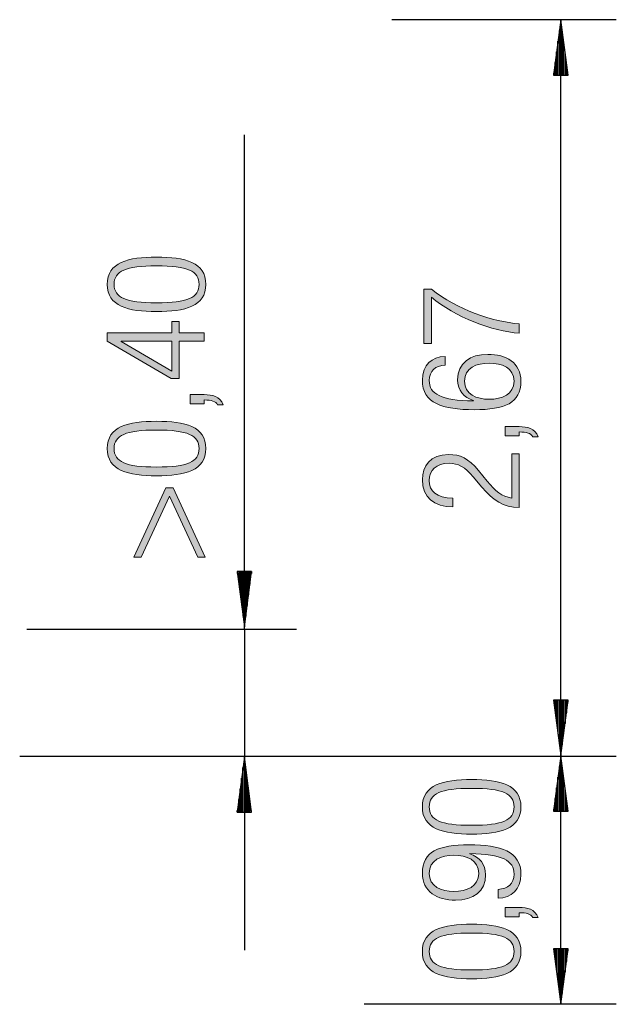
# Model space of a CAD drawing. Units: inches. Extents: x 224 to 376, y 129 to 283.
# Drawn here: x 354 to 376, y 247 to 283 of the extents above; entities that cross this region are included whole.
import ezdxf

# ---------------------------------------------------------------- set-up
doc = ezdxf.new("R2010")
doc.units = ezdxf.units.IN
doc.header["$MEASUREMENT"] = 0
doc.layers.add('Ebene 1', color=7, linetype='Continuous')

# ---------------------------------------------------------------- blocks, each defined once
blk = doc.blocks.new('block 6')
at = {"layer": 'Ebene 1', "true_color": 0x1a171b}
h = blk.add_hatch(color=179, dxfattribs=at)
h.dxf.hatch_style = 2
edge = h.paths.add_edge_path()
edge.add_spline(control_points=[(369.044, 272.903), (369.044, 272.903), (369.044, 271.233), (369.044, 271.233), (369.044, 271.233), (368.778, 271.233), (368.778, 271.233), (368.778, 271.233), (368.778, 273.199), (368.778, 273.199), (368.778, 273.199), (369.044, 273.199), (369.044, 273.199), (369.969, 272.448), (371.268, 272.023), (372.217, 271.944), (372.217, 271.944), (372.217, 271.608), (372.217, 271.608), (371.263, 271.663), (369.87, 272.211), (369.044, 272.903)], knot_values=[0, 0, 0, 0, 1, 1, 1, 2, 2, 2, 3, 3, 3, 4, 4, 4, 5, 5, 5, 6, 6, 6, 7, 7, 7, 7], degree=3, periodic=1)
h = blk.add_hatch(color=179, dxfattribs=at)
h.dxf.hatch_style = 2
edge = h.paths.add_edge_path()
edge.add_spline(control_points=[(370.591, 268.847), (369.445, 268.847), (368.719, 269.075), (368.719, 269.915), (368.719, 270.468), (369.059, 270.755), (369.539, 270.77), (369.539, 270.77), (369.539, 270.453), (369.539, 270.453), (369.198, 270.438), (368.966, 270.251), (368.966, 269.9), (368.966, 269.411), (369.4, 269.178), (370.557, 269.164), (370.557, 269.164), (370.567, 269.173), (370.567, 269.173), (370.206, 269.287), (369.993, 269.549), (369.993, 269.924), (369.993, 270.532), (370.433, 270.843), (371.081, 270.843), (371.738, 270.843), (372.276, 270.542), (372.276, 269.87), (372.276, 269.08), (371.693, 268.847), (370.591, 268.847)], knot_values=[0, 0, 0, 0, 1, 1, 1, 2, 2, 2, 3, 3, 3, 4, 4, 4, 5, 5, 5, 6, 6, 6, 7, 7, 7, 8, 8, 8, 9, 9, 9, 10, 10, 10, 10], degree=3, periodic=1)
edge = h.paths.add_edge_path()
edge.add_spline(control_points=[(372.029, 269.875), (372.029, 270.359), (371.585, 270.527), (371.135, 270.527), (370.685, 270.527), (370.24, 270.359), (370.24, 269.875), (370.24, 269.396), (370.685, 269.223), (371.135, 269.223), (371.585, 269.223), (372.029, 269.396), (372.029, 269.875)], knot_values=[0, 0, 0, 0, 1, 1, 1, 2, 2, 2, 3, 3, 3, 4, 4, 4, 4], degree=3, periodic=1)
h = blk.add_hatch(color=179, dxfattribs=at)
h.dxf.hatch_style = 2
edge = h.paths.add_edge_path()
edge.add_spline(control_points=[(371.713, 267.899), (371.713, 267.899), (371.713, 268.235), (371.713, 268.235), (371.713, 268.235), (372.217, 268.235), (372.217, 268.235), (372.509, 268.235), (372.78, 268.171), (372.899, 267.87), (372.899, 267.87), (372.701, 267.87), (372.701, 267.87), (372.622, 268.003), (372.489, 268.037), (372.217, 268.043), (372.217, 268.043), (372.217, 267.899), (372.217, 267.899), (372.217, 267.899), (371.713, 267.899), (371.713, 267.899)], knot_values=[0, 0, 0, 0, 1, 1, 1, 2, 2, 2, 3, 3, 3, 4, 4, 4, 5, 5, 5, 6, 6, 6, 7, 7, 7, 7], degree=3, periodic=1)
h = blk.add_hatch(color=179, dxfattribs=at)
h.dxf.hatch_style = 2
edge = h.paths.add_edge_path()
edge.add_spline(control_points=[(370.868, 266.052), (370.868, 266.052), (370.552, 266.428), (370.552, 266.428), (370.255, 266.779), (370.018, 266.912), (369.682, 266.912), (369.213, 266.912), (368.966, 266.655), (368.966, 266.295), (368.966, 265.894), (369.227, 265.672), (369.815, 265.652), (369.815, 265.652), (369.815, 265.336), (369.815, 265.336), (369.139, 265.351), (368.719, 265.667), (368.719, 266.324), (368.719, 266.799), (369, 267.228), (369.667, 267.228), (370.087, 267.228), (370.374, 267.1), (370.745, 266.65), (370.745, 266.65), (371.056, 266.27), (371.056, 266.27), (371.352, 265.904), (371.585, 265.712), (371.95, 265.657), (371.95, 265.657), (371.95, 267.258), (371.95, 267.258), (371.95, 267.258), (372.217, 267.258), (372.217, 267.258), (372.217, 267.258), (372.217, 265.321), (372.217, 265.321), (371.639, 265.321), (371.263, 265.583), (370.868, 266.052)], knot_values=[0, 0, 0, 0, 1, 1, 1, 2, 2, 2, 3, 3, 3, 4, 4, 4, 5, 5, 5, 6, 6, 6, 7, 7, 7, 8, 8, 8, 9, 9, 9, 10, 10, 10, 11, 11, 11, 12, 12, 12, 13, 13, 13, 14, 14, 14, 14], degree=3, periodic=1)
at = {"layer": 'Ebene 1', "lineweight": 0}
for points, knots in [([(369.044, 272.903), (369.044, 272.903), (369.044, 271.233), (369.044, 271.233), (369.044, 271.233), (368.778, 271.233), (368.778, 271.233), (368.778, 271.233), (368.778, 273.199), (368.778, 273.199), (368.778, 273.199), (369.044, 273.199), (369.044, 273.199), (369.969, 272.448), (371.268, 272.023), (372.217, 271.944), (372.217, 271.944), (372.217, 271.608), (372.217, 271.608), (371.263, 271.663), (369.87, 272.211), (369.044, 272.903)], [0, 0, 0, 0, 1, 1, 1, 2, 2, 2, 3, 3, 3, 4, 4, 4, 5, 5, 5, 6, 6, 6, 7, 7, 7, 7]), ([(370.591, 268.847), (369.445, 268.847), (368.719, 269.075), (368.719, 269.915), (368.719, 270.468), (369.059, 270.755), (369.539, 270.77), (369.539, 270.77), (369.539, 270.453), (369.539, 270.453), (369.198, 270.438), (368.966, 270.251), (368.966, 269.9), (368.966, 269.411), (369.4, 269.178), (370.557, 269.164), (370.557, 269.164), (370.567, 269.173), (370.567, 269.173), (370.206, 269.287), (369.993, 269.549), (369.993, 269.924), (369.993, 270.532), (370.433, 270.843), (371.081, 270.843), (371.738, 270.843), (372.276, 270.542), (372.276, 269.87), (372.276, 269.08), (371.693, 268.847), (370.591, 268.847)], [0, 0, 0, 0, 1, 1, 1, 2, 2, 2, 3, 3, 3, 4, 4, 4, 5, 5, 5, 6, 6, 6, 7, 7, 7, 8, 8, 8, 9, 9, 9, 10, 10, 10, 10]), ([(372.029, 269.875), (372.029, 270.359), (371.585, 270.527), (371.135, 270.527), (370.685, 270.527), (370.24, 270.359), (370.24, 269.875), (370.24, 269.396), (370.685, 269.223), (371.135, 269.223), (371.585, 269.223), (372.029, 269.396), (372.029, 269.875)], [0, 0, 0, 0, 1, 1, 1, 2, 2, 2, 3, 3, 3, 4, 4, 4, 4]), ([(371.713, 267.899), (371.713, 267.899), (371.713, 268.235), (371.713, 268.235), (371.713, 268.235), (372.217, 268.235), (372.217, 268.235), (372.509, 268.235), (372.78, 268.171), (372.899, 267.87), (372.899, 267.87), (372.701, 267.87), (372.701, 267.87), (372.622, 268.003), (372.489, 268.037), (372.217, 268.043), (372.217, 268.043), (372.217, 267.899), (372.217, 267.899), (372.217, 267.899), (371.713, 267.899), (371.713, 267.899)], [0, 0, 0, 0, 1, 1, 1, 2, 2, 2, 3, 3, 3, 4, 4, 4, 5, 5, 5, 6, 6, 6, 7, 7, 7, 7]), ([(370.868, 266.052), (370.868, 266.052), (370.552, 266.428), (370.552, 266.428), (370.255, 266.779), (370.018, 266.912), (369.682, 266.912), (369.213, 266.912), (368.966, 266.655), (368.966, 266.295), (368.966, 265.894), (369.227, 265.672), (369.815, 265.652), (369.815, 265.652), (369.815, 265.336), (369.815, 265.336), (369.139, 265.351), (368.719, 265.667), (368.719, 266.324), (368.719, 266.799), (369, 267.228), (369.667, 267.228), (370.087, 267.228), (370.374, 267.1), (370.745, 266.65), (370.745, 266.65), (371.056, 266.27), (371.056, 266.27), (371.352, 265.904), (371.585, 265.712), (371.95, 265.657), (371.95, 265.657), (371.95, 267.258), (371.95, 267.258), (371.95, 267.258), (372.217, 267.258), (372.217, 267.258), (372.217, 267.258), (372.217, 265.321), (372.217, 265.321), (371.639, 265.321), (371.263, 265.583), (370.868, 266.052)], [0, 0, 0, 0, 1, 1, 1, 2, 2, 2, 3, 3, 3, 4, 4, 4, 5, 5, 5, 6, 6, 6, 7, 7, 7, 8, 8, 8, 9, 9, 9, 10, 10, 10, 11, 11, 11, 12, 12, 12, 13, 13, 13, 14, 14, 14, 14])]:
    blk.add_open_spline(points, degree=3, knots=knots, dxfattribs=at)
blk = doc.blocks.new('block 7')
at = {"layer": 'Ebene 1', "true_color": 0x1a171b}
h = blk.add_hatch(color=179, dxfattribs=at)
h.dxf.hatch_style = 2
edge = h.paths.add_edge_path()
edge.add_spline(control_points=[(370.497, 253.53), (369.47, 253.53), (368.719, 253.717), (368.719, 254.513), (368.719, 255.309), (369.47, 255.496), (370.497, 255.496), (371.525, 255.496), (372.276, 255.309), (372.276, 254.513), (372.276, 253.717), (371.525, 253.53), (370.497, 253.53)], knot_values=[0, 0, 0, 0, 1, 1, 1, 2, 2, 2, 3, 3, 3, 4, 4, 4, 4], degree=3, periodic=1)
edge = h.paths.add_edge_path()
edge.add_spline(control_points=[(370.497, 255.18), (369.376, 255.18), (368.966, 254.992), (368.966, 254.513), (368.966, 254.033), (369.376, 253.846), (370.497, 253.846), (371.619, 253.846), (372.029, 254.033), (372.029, 254.513), (372.029, 254.992), (371.619, 255.18), (370.497, 255.18)], knot_values=[0, 0, 0, 0, 1, 1, 1, 2, 2, 2, 3, 3, 3, 4, 4, 4, 4], degree=3, periodic=1)
h = blk.add_hatch(color=179, dxfattribs=at)
h.dxf.hatch_style = 2
edge = h.paths.add_edge_path()
edge.add_spline(control_points=[(371.456, 251.534), (371.797, 251.549), (372.029, 251.737), (372.029, 252.088), (372.029, 252.577), (371.595, 252.81), (370.438, 252.824), (370.438, 252.824), (370.428, 252.814), (370.428, 252.814), (370.789, 252.701), (371.001, 252.439), (371.001, 252.063), (371.001, 251.455), (370.562, 251.144), (369.914, 251.144), (369.257, 251.144), (368.719, 251.445), (368.719, 252.118), (368.719, 252.908), (369.301, 253.14), (370.404, 253.14), (371.55, 253.14), (372.276, 252.913), (372.276, 252.073), (372.276, 251.52), (371.935, 251.223), (371.456, 251.218), (371.456, 251.218), (371.456, 251.534), (371.456, 251.534)], knot_values=[0, 0, 0, 0, 1, 1, 1, 2, 2, 2, 3, 3, 3, 4, 4, 4, 5, 5, 5, 6, 6, 6, 7, 7, 7, 8, 8, 8, 9, 9, 9, 10, 10, 10, 10], degree=3, periodic=1)
edge = h.paths.add_edge_path()
edge.add_spline(control_points=[(369.86, 252.765), (369.41, 252.765), (368.966, 252.592), (368.966, 252.113), (368.966, 251.628), (369.41, 251.46), (369.86, 251.46), (370.31, 251.46), (370.754, 251.628), (370.754, 252.113), (370.754, 252.592), (370.31, 252.765), (369.86, 252.765)], knot_values=[0, 0, 0, 0, 1, 1, 1, 2, 2, 2, 3, 3, 3, 4, 4, 4, 4], degree=3, periodic=1)
h = blk.add_hatch(color=179, dxfattribs=at)
h.dxf.hatch_style = 2
edge = h.paths.add_edge_path()
edge.add_spline(control_points=[(371.713, 250.549), (371.713, 250.549), (371.713, 250.885), (371.713, 250.885), (371.713, 250.885), (372.217, 250.885), (372.217, 250.885), (372.509, 250.885), (372.78, 250.82), (372.899, 250.519), (372.899, 250.519), (372.701, 250.519), (372.701, 250.519), (372.622, 250.653), (372.489, 250.687), (372.217, 250.692), (372.217, 250.692), (372.217, 250.549), (372.217, 250.549), (372.217, 250.549), (371.713, 250.549), (371.713, 250.549)], knot_values=[0, 0, 0, 0, 1, 1, 1, 2, 2, 2, 3, 3, 3, 4, 4, 4, 5, 5, 5, 6, 6, 6, 7, 7, 7, 7], degree=3, periodic=1)
h = blk.add_hatch(color=179, dxfattribs=at)
h.dxf.hatch_style = 2
edge = h.paths.add_edge_path()
edge.add_spline(control_points=[(370.497, 248.309), (369.47, 248.309), (368.719, 248.496), (368.719, 249.292), (368.719, 250.088), (369.47, 250.275), (370.497, 250.275), (371.525, 250.275), (372.276, 250.088), (372.276, 249.292), (372.276, 248.496), (371.525, 248.309), (370.497, 248.309)], knot_values=[0, 0, 0, 0, 1, 1, 1, 2, 2, 2, 3, 3, 3, 4, 4, 4, 4], degree=3, periodic=1)
edge = h.paths.add_edge_path()
edge.add_spline(control_points=[(370.497, 249.959), (369.376, 249.959), (368.966, 249.771), (368.966, 249.292), (368.966, 248.813), (369.376, 248.625), (370.497, 248.625), (371.619, 248.625), (372.029, 248.813), (372.029, 249.292), (372.029, 249.771), (371.619, 249.959), (370.497, 249.959)], knot_values=[0, 0, 0, 0, 1, 1, 1, 2, 2, 2, 3, 3, 3, 4, 4, 4, 4], degree=3, periodic=1)
at = {"layer": 'Ebene 1', "lineweight": 0}
for points, knots in [([(370.497, 253.53), (369.47, 253.53), (368.719, 253.717), (368.719, 254.513), (368.719, 255.309), (369.47, 255.496), (370.497, 255.496), (371.525, 255.496), (372.276, 255.309), (372.276, 254.513), (372.276, 253.717), (371.525, 253.53), (370.497, 253.53)], [0, 0, 0, 0, 1, 1, 1, 2, 2, 2, 3, 3, 3, 4, 4, 4, 4]), ([(370.497, 255.18), (369.376, 255.18), (368.966, 254.992), (368.966, 254.513), (368.966, 254.033), (369.376, 253.846), (370.497, 253.846), (371.619, 253.846), (372.029, 254.033), (372.029, 254.513), (372.029, 254.992), (371.619, 255.18), (370.497, 255.18)], [0, 0, 0, 0, 1, 1, 1, 2, 2, 2, 3, 3, 3, 4, 4, 4, 4]), ([(371.456, 251.534), (371.797, 251.549), (372.029, 251.737), (372.029, 252.088), (372.029, 252.577), (371.595, 252.81), (370.438, 252.824), (370.438, 252.824), (370.428, 252.814), (370.428, 252.814), (370.789, 252.701), (371.001, 252.439), (371.001, 252.063), (371.001, 251.455), (370.562, 251.144), (369.914, 251.144), (369.257, 251.144), (368.719, 251.445), (368.719, 252.118), (368.719, 252.908), (369.301, 253.14), (370.404, 253.14), (371.55, 253.14), (372.276, 252.913), (372.276, 252.073), (372.276, 251.52), (371.935, 251.223), (371.456, 251.218), (371.456, 251.218), (371.456, 251.534), (371.456, 251.534)], [0, 0, 0, 0, 1, 1, 1, 2, 2, 2, 3, 3, 3, 4, 4, 4, 5, 5, 5, 6, 6, 6, 7, 7, 7, 8, 8, 8, 9, 9, 9, 10, 10, 10, 10]), ([(369.86, 252.765), (369.41, 252.765), (368.966, 252.592), (368.966, 252.113), (368.966, 251.628), (369.41, 251.46), (369.86, 251.46), (370.31, 251.46), (370.754, 251.628), (370.754, 252.113), (370.754, 252.592), (370.31, 252.765), (369.86, 252.765)], [0, 0, 0, 0, 1, 1, 1, 2, 2, 2, 3, 3, 3, 4, 4, 4, 4]), ([(371.713, 250.549), (371.713, 250.549), (371.713, 250.885), (371.713, 250.885), (371.713, 250.885), (372.217, 250.885), (372.217, 250.885), (372.509, 250.885), (372.78, 250.82), (372.899, 250.519), (372.899, 250.519), (372.701, 250.519), (372.701, 250.519), (372.622, 250.653), (372.489, 250.687), (372.217, 250.692), (372.217, 250.692), (372.217, 250.549), (372.217, 250.549), (372.217, 250.549), (371.713, 250.549), (371.713, 250.549)], [0, 0, 0, 0, 1, 1, 1, 2, 2, 2, 3, 3, 3, 4, 4, 4, 5, 5, 5, 6, 6, 6, 7, 7, 7, 7]), ([(370.497, 248.309), (369.47, 248.309), (368.719, 248.496), (368.719, 249.292), (368.719, 250.088), (369.47, 250.275), (370.497, 250.275), (371.525, 250.275), (372.276, 250.088), (372.276, 249.292), (372.276, 248.496), (371.525, 248.309), (370.497, 248.309)], [0, 0, 0, 0, 1, 1, 1, 2, 2, 2, 3, 3, 3, 4, 4, 4, 4]), ([(370.497, 249.959), (369.376, 249.959), (368.966, 249.771), (368.966, 249.292), (368.966, 248.813), (369.376, 248.625), (370.497, 248.625), (371.619, 248.625), (372.029, 248.813), (372.029, 249.292), (372.029, 249.771), (371.619, 249.959), (370.497, 249.959)], [0, 0, 0, 0, 1, 1, 1, 2, 2, 2, 3, 3, 3, 4, 4, 4, 4])]:
    blk.add_open_spline(points, degree=3, knots=knots, dxfattribs=at)
blk = doc.blocks.new('block 8')
at = {"layer": 'Ebene 1', "true_color": 0x1a171b}
h = blk.add_hatch(color=179, dxfattribs=at)
h.dxf.hatch_style = 2
edge = h.paths.add_edge_path()
edge.add_spline(control_points=[(359.128, 272.387), (358.1, 272.387), (357.349, 272.575), (357.349, 273.37), (357.349, 274.166), (358.1, 274.354), (359.128, 274.354), (360.156, 274.354), (360.907, 274.166), (360.907, 273.37), (360.907, 272.575), (360.156, 272.387), (359.128, 272.387)], knot_values=[0, 0, 0, 0, 1, 1, 1, 2, 2, 2, 3, 3, 3, 4, 4, 4, 4], degree=3, periodic=1)
edge = h.paths.add_edge_path()
edge.add_spline(control_points=[(359.128, 274.038), (358.006, 274.038), (357.596, 273.85), (357.596, 273.37), (357.596, 272.891), (358.006, 272.703), (359.128, 272.703), (360.25, 272.703), (360.66, 272.891), (360.66, 273.37), (360.66, 273.85), (360.25, 274.038), (359.128, 274.038)], knot_values=[0, 0, 0, 0, 1, 1, 1, 2, 2, 2, 3, 3, 3, 4, 4, 4, 4], degree=3, periodic=1)
h = blk.add_hatch(color=179, dxfattribs=at)
h.dxf.hatch_style = 2
h.paths.add_polyline_path([(359.652, 269.972), (357.349, 271.321), (357.349, 271.618), (359.681, 271.618), (359.681, 272.028), (359.948, 272.028), (359.948, 271.618), (360.848, 271.618), (360.848, 271.321), (359.948, 271.321), (359.948, 269.972)])
h.paths.add_polyline_path([(359.681, 271.321), (357.853, 271.321), (357.853, 271.311), (359.681, 270.239)])
h = blk.add_hatch(color=179, dxfattribs=at)
h.dxf.hatch_style = 2
edge = h.paths.add_edge_path()
edge.add_spline(control_points=[(360.344, 269.053), (360.344, 269.053), (360.344, 269.39), (360.344, 269.39), (360.344, 269.39), (360.848, 269.39), (360.848, 269.39), (361.139, 269.39), (361.411, 269.326), (361.529, 269.024), (361.529, 269.024), (361.332, 269.024), (361.332, 269.024), (361.253, 269.157), (361.119, 269.192), (360.848, 269.197), (360.848, 269.197), (360.848, 269.053), (360.848, 269.053), (360.848, 269.053), (360.344, 269.053), (360.344, 269.053)], knot_values=[0, 0, 0, 0, 1, 1, 1, 2, 2, 2, 3, 3, 3, 4, 4, 4, 5, 5, 5, 6, 6, 6, 7, 7, 7, 7], degree=3, periodic=1)
h = blk.add_hatch(color=179, dxfattribs=at)
h.dxf.hatch_style = 2
edge = h.paths.add_edge_path()
edge.add_spline(control_points=[(359.128, 266.461), (358.1, 266.461), (357.349, 266.648), (357.349, 267.444), (357.349, 268.24), (358.1, 268.427), (359.128, 268.427), (360.156, 268.427), (360.907, 268.24), (360.907, 267.444), (360.907, 266.648), (360.156, 266.461), (359.128, 266.461)], knot_values=[0, 0, 0, 0, 1, 1, 1, 2, 2, 2, 3, 3, 3, 4, 4, 4, 4], degree=3, periodic=1)
edge = h.paths.add_edge_path()
edge.add_spline(control_points=[(359.128, 268.111), (358.006, 268.111), (357.596, 267.923), (357.596, 267.444), (357.596, 266.965), (358.006, 266.777), (359.128, 266.777), (360.25, 266.777), (360.66, 266.965), (360.66, 267.444), (360.66, 267.923), (360.25, 268.111), (359.128, 268.111)], knot_values=[0, 0, 0, 0, 1, 1, 1, 2, 2, 2, 3, 3, 3, 4, 4, 4, 4], degree=3, periodic=1)
h = blk.add_hatch(color=179, dxfattribs=at)
h.dxf.hatch_style = 2
h.paths.add_polyline_path([(360.62, 263.527), (359.597, 265.731), (358.574, 263.527), (358.308, 263.527), (359.464, 266.027), (359.731, 266.027), (360.887, 263.527)])
at = {"layer": 'Ebene 1', "lineweight": 0}
for points in [[(359.652, 269.972), (357.349, 271.321), (357.349, 271.618), (359.681, 271.618), (359.681, 272.028), (359.948, 272.028), (359.948, 271.618), (360.848, 271.618), (360.848, 271.321), (359.948, 271.321), (359.948, 269.972), (359.652, 269.972)], [(359.681, 271.321), (357.853, 271.321), (357.853, 271.311), (359.681, 270.239), (359.681, 271.321)], [(360.62, 263.527), (359.597, 265.731), (358.574, 263.527), (358.308, 263.527), (359.464, 266.027), (359.731, 266.027), (360.887, 263.527), (360.62, 263.527)]]:
    blk.add_lwpolyline(points, dxfattribs=at)
for points, knots in [([(359.128, 272.387), (358.1, 272.387), (357.349, 272.575), (357.349, 273.37), (357.349, 274.166), (358.1, 274.354), (359.128, 274.354), (360.156, 274.354), (360.907, 274.166), (360.907, 273.37), (360.907, 272.575), (360.156, 272.387), (359.128, 272.387)], [0, 0, 0, 0, 1, 1, 1, 2, 2, 2, 3, 3, 3, 4, 4, 4, 4]), ([(359.128, 274.038), (358.006, 274.038), (357.596, 273.85), (357.596, 273.37), (357.596, 272.891), (358.006, 272.703), (359.128, 272.703), (360.25, 272.703), (360.66, 272.891), (360.66, 273.37), (360.66, 273.85), (360.25, 274.038), (359.128, 274.038)], [0, 0, 0, 0, 1, 1, 1, 2, 2, 2, 3, 3, 3, 4, 4, 4, 4]), ([(360.344, 269.053), (360.344, 269.053), (360.344, 269.39), (360.344, 269.39), (360.344, 269.39), (360.848, 269.39), (360.848, 269.39), (361.139, 269.39), (361.411, 269.326), (361.529, 269.024), (361.529, 269.024), (361.332, 269.024), (361.332, 269.024), (361.253, 269.157), (361.119, 269.192), (360.848, 269.197), (360.848, 269.197), (360.848, 269.053), (360.848, 269.053), (360.848, 269.053), (360.344, 269.053), (360.344, 269.053)], [0, 0, 0, 0, 1, 1, 1, 2, 2, 2, 3, 3, 3, 4, 4, 4, 5, 5, 5, 6, 6, 6, 7, 7, 7, 7]), ([(359.128, 266.461), (358.1, 266.461), (357.349, 266.648), (357.349, 267.444), (357.349, 268.24), (358.1, 268.427), (359.128, 268.427), (360.156, 268.427), (360.907, 268.24), (360.907, 267.444), (360.907, 266.648), (360.156, 266.461), (359.128, 266.461)], [0, 0, 0, 0, 1, 1, 1, 2, 2, 2, 3, 3, 3, 4, 4, 4, 4]), ([(359.128, 268.111), (358.006, 268.111), (357.596, 267.923), (357.596, 267.444), (357.596, 266.965), (358.006, 266.777), (359.128, 266.777), (360.25, 266.777), (360.66, 266.965), (360.66, 267.444), (360.66, 267.923), (360.25, 268.111), (359.128, 268.111)], [0, 0, 0, 0, 1, 1, 1, 2, 2, 2, 3, 3, 3, 4, 4, 4, 4])]:
    blk.add_open_spline(points, degree=3, knots=knots, dxfattribs=at)

msp = doc.modelspace()

# ---------------------------------------------------------------- linework, layer by layer
at = {"layer": 'Ebene 1', "color": 179, "lineweight": 25, "true_color": 0x1a171b}
for points in [[(375.718, 282.911), (367.621, 282.911)], [(373.715, 282.922), (373.451, 280.922)], [(373.979, 280.922), (373.715, 282.922)], [(373.715, 280.922), (373.715, 282.922)], [(373.715, 280.922), (373.715, 282.922)], [(373.718, 256.336), (373.718, 282.911)], [(373.664, 280.922), (373.664, 282.536)], [(373.766, 280.922), (373.766, 282.536)], [(373.613, 280.922), (373.613, 282.15)], [(373.817, 280.922), (373.817, 282.15)], [(373.562, 280.922), (373.562, 281.765)], [(373.868, 280.922), (373.868, 281.765)], [(373.512, 280.922), (373.512, 281.379)], [(373.918, 280.922), (373.918, 281.379)], [(373.451, 280.922), (373.979, 280.922)], [(373.461, 280.922), (373.461, 280.993)], [(373.461, 280.922), (373.461, 280.993)], [(373.969, 280.922), (373.969, 280.993)], [(373.969, 280.922), (373.969, 280.993)], [(362.299, 260.911), (362.299, 278.761)], [(362.558, 263.009), (362.031, 263.009)], [(362.031, 263.009), (362.295, 261.009)], [(362.041, 263.009), (362.041, 262.938)], [(362.041, 263.009), (362.041, 262.938)], [(362.092, 263.009), (362.092, 262.553)], [(362.142, 263.009), (362.142, 262.167)], [(362.193, 263.009), (362.193, 261.781)], [(362.244, 263.009), (362.244, 261.395)], [(362.295, 261.009), (362.558, 263.009)], [(362.295, 263.009), (362.295, 261.009)], [(362.295, 263.009), (362.295, 261.009)], [(362.345, 263.009), (362.345, 261.395)], [(362.396, 263.009), (362.396, 261.781)], [(362.447, 263.009), (362.447, 262.167)], [(362.498, 263.009), (362.498, 262.553)], [(362.549, 263.009), (362.549, 262.938)], [(362.549, 263.009), (362.549, 262.938)], [(364.179, 260.911), (354.441, 260.911)], [(362.299, 260.911), (362.299, 256.336)], [(373.979, 258.36), (373.451, 258.36)], [(373.451, 258.36), (373.715, 256.36)], [(373.461, 258.36), (373.461, 258.289)], [(373.461, 258.36), (373.461, 258.289)], [(373.512, 258.36), (373.512, 257.903)], [(373.562, 258.36), (373.562, 257.517)], [(373.613, 258.36), (373.613, 257.132)], [(373.664, 258.36), (373.664, 256.746)], [(373.715, 256.36), (373.979, 258.36)], [(373.715, 258.36), (373.715, 256.36)], [(373.715, 258.36), (373.715, 256.36)], [(373.766, 258.36), (373.766, 256.746)], [(373.817, 258.36), (373.817, 257.132)], [(373.868, 258.36), (373.868, 257.517)], [(373.918, 258.36), (373.918, 257.903)], [(373.969, 258.36), (373.969, 258.289)], [(373.969, 258.36), (373.969, 258.289)], [(354.189, 256.336), (375.718, 256.336)], [(362.295, 256.315), (362.031, 254.315)], [(362.558, 254.315), (362.295, 256.315)], [(362.295, 254.315), (362.295, 256.315)], [(362.295, 254.315), (362.295, 256.315)], [(362.299, 256.336), (362.299, 249.336)], [(373.715, 256.352), (373.451, 254.352)], [(373.979, 254.352), (373.715, 256.352)], [(373.715, 254.352), (373.715, 256.352)], [(373.715, 254.352), (373.715, 256.352)], [(373.718, 247.386), (373.718, 256.336)], [(362.244, 254.315), (362.244, 255.93)], [(362.345, 254.315), (362.345, 255.93)], [(373.664, 254.352), (373.664, 255.967)], [(373.766, 254.352), (373.766, 255.967)], [(362.193, 254.315), (362.193, 255.544)], [(362.396, 254.315), (362.396, 255.544)], [(373.613, 254.352), (373.613, 255.581)], [(373.817, 254.352), (373.817, 255.581)], [(362.142, 254.315), (362.142, 255.158)], [(362.447, 254.315), (362.447, 255.158)], [(373.562, 254.352), (373.562, 255.195)], [(373.868, 254.352), (373.868, 255.195)], [(373.512, 254.352), (373.512, 254.809)], [(373.918, 254.352), (373.918, 254.809)], [(362.092, 254.315), (362.092, 254.772)], [(362.498, 254.315), (362.498, 254.772)], [(362.031, 254.315), (362.558, 254.315)], [(362.041, 254.315), (362.041, 254.386)], [(362.041, 254.315), (362.041, 254.386)], [(362.549, 254.315), (362.549, 254.386)], [(362.549, 254.315), (362.549, 254.386)], [(373.451, 254.352), (373.979, 254.352)], [(373.461, 254.352), (373.461, 254.423)], [(373.461, 254.352), (373.461, 254.423)], [(373.969, 254.352), (373.969, 254.423)], [(373.969, 254.352), (373.969, 254.423)], [(373.979, 249.389), (373.452, 249.389)], [(373.452, 249.389), (373.716, 247.389)], [(373.461, 249.389), (373.461, 249.318)], [(373.461, 249.389), (373.461, 249.318)], [(373.512, 249.389), (373.512, 248.933)], [(373.563, 249.389), (373.563, 248.547)], [(373.614, 249.389), (373.614, 248.161)], [(373.665, 249.389), (373.665, 247.775)], [(373.716, 247.389), (373.979, 249.389)], [(373.716, 249.389), (373.716, 247.389)], [(373.716, 249.389), (373.716, 247.389)], [(373.766, 249.389), (373.766, 247.775)], [(373.817, 249.389), (373.817, 248.161)], [(373.868, 249.389), (373.868, 248.547)], [(373.918, 249.389), (373.918, 248.933)], [(373.969, 249.389), (373.969, 249.318)], [(373.969, 249.389), (373.969, 249.318)], [(375.718, 247.386), (366.623, 247.386)]]:
    msp.add_lwpolyline(points, dxfattribs=at)

# ---------------------------------------------------------------- block references
at = {"layer": 'Ebene 1'}
for name in ['block 8', 'block 6', 'block 7']:
    msp.add_blockref(name, (0, 0), dxfattribs=at)

doc.saveas('drawing.dxf')
